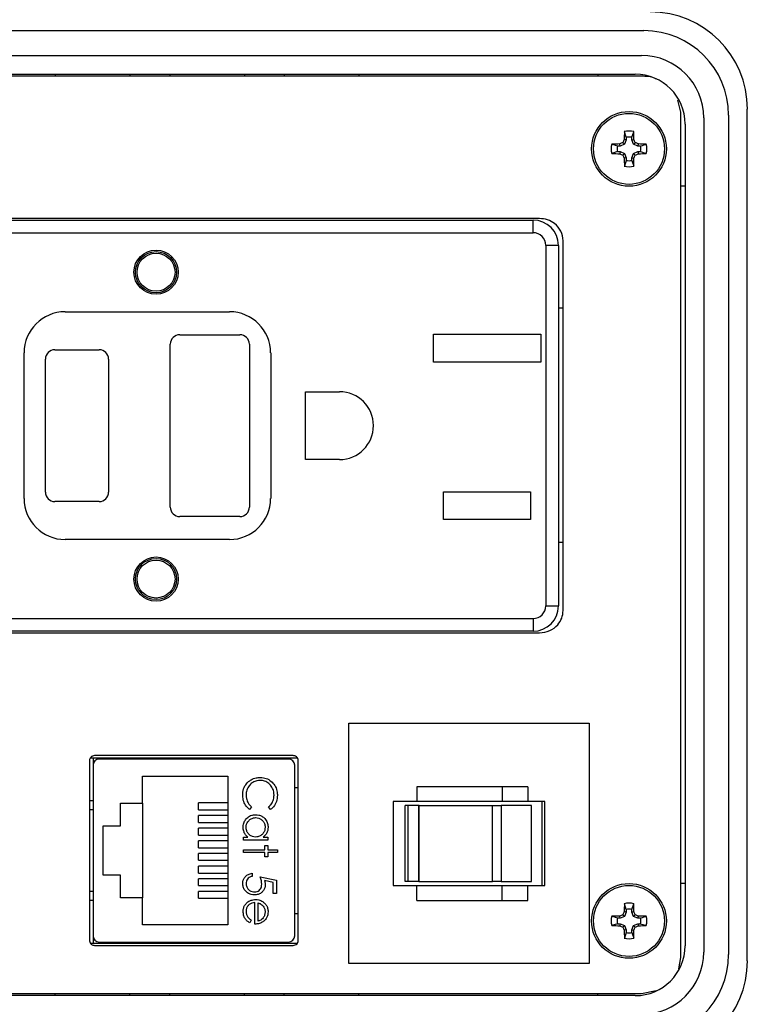
# Model space of a CAD drawing. Units: inches. Extents: x 0.5 to 8, y 0.3 to 10.7.
# Drawn here: x 2.1 to 2.9, y 7.3 to 8.3 of the extents above; entities that cross this region are included whole.
import ezdxf

# ---------------------------------------------------------------- set-up
doc = ezdxf.new("R2010")
doc.units = ezdxf.units.IN
doc.header["$MEASUREMENT"] = 0

msp = doc.modelspace()

# ---------------------------------------------------------------- linework, layer by layer
at = {"color": 7, "linetype": 'Continuous', "lineweight": 25}
for p, q in [((1.7022, 8.2839), (2.7442, 8.2839)), ((1.7048, 8.2576), (2.7416, 8.2576)), ((2.7415, 8.2357), (1.7049, 8.2357)), ((1.7114, 8.2379), (2.735, 8.2379)), ((2.1235, 8.2379), (2.1235, 8.2357)), ((2.2022, 8.2379), (2.2022, 8.2357)), ((2.2442, 8.2379), (2.2442, 8.2357)), ((2.3229, 8.2379), (2.3229, 8.2357)), ((2.3649, 8.2379), (2.3649, 8.2357)), ((2.4437, 8.2379), (2.4437, 8.2357)), ((2.6956, 8.2379), (2.6956, 8.2357)), ((2.7832, 8.1978), (2.78, 8.2106)), ((2.8531, 7.3035), (2.8531, 8.2012)), ((2.7832, 7.3069), (2.7832, 8.1978)), ((2.8072, 8.192), (2.8072, 7.3127)), ((2.8334, 8.1946), (2.8334, 7.3101)), ((2.7255, 8.1714), (2.7235, 8.1773)), ((2.7313, 8.1714), (2.7334, 8.1773)), ((2.7875, 8.1854), (2.7875, 7.3193)), ((2.7255, 8.1686), (2.7233, 8.169)), ((2.7255, 8.1686), (2.7236, 8.164)), ((2.7255, 8.1714), (2.7255, 8.1686)), ((2.7313, 8.1686), (2.7313, 8.1714)), ((2.7313, 8.1686), (2.7336, 8.169)), ((2.7332, 8.164), (2.7313, 8.1686)), ((2.7163, 8.1621), (2.7103, 8.1642)), ((2.7191, 8.1621), (2.7163, 8.1621)), ((2.7191, 8.1621), (2.7186, 8.1643)), ((2.7236, 8.164), (2.7191, 8.1621)), ((2.7236, 8.164), (2.7219, 8.1657)), ((2.7332, 8.164), (2.735, 8.1657)), ((2.7378, 8.1621), (2.7332, 8.164)), ((2.7378, 8.1621), (2.7383, 8.1643)), ((2.7406, 8.1621), (2.7378, 8.1621)), ((2.7406, 8.1621), (2.7466, 8.1642)), ((2.7163, 8.1563), (2.7103, 8.1542)), ((2.7163, 8.1563), (2.7191, 8.1563)), ((2.7191, 8.1563), (2.7186, 8.154)), ((2.7191, 8.1563), (2.7236, 8.1544)), ((2.7236, 8.1544), (2.7219, 8.1526)), ((2.7255, 8.1498), (2.7233, 8.1494)), ((2.7255, 8.147), (2.7235, 8.141)), ((2.7236, 8.1544), (2.7255, 8.1498)), ((2.7255, 8.1498), (2.7255, 8.147)), ((2.7313, 8.1498), (2.7332, 8.1544)), ((2.7313, 8.1498), (2.7336, 8.1494)), ((2.7313, 8.147), (2.7313, 8.1498)), ((2.7313, 8.147), (2.7334, 8.141)), ((2.7332, 8.1544), (2.7378, 8.1563)), ((2.7332, 8.1544), (2.735, 8.1526)), ((2.7378, 8.1563), (2.7383, 8.154)), ((2.7378, 8.1563), (2.7406, 8.1563)), ((2.7406, 8.1563), (2.7466, 8.1542)), ((2.7875, 8.1198), (2.7832, 8.1198)), ((2.634, 8.0858), (1.8073, 8.0858)), ((2.634, 8.0858), (1.8073, 8.0858)), ((1.814, 8.0842), (2.6273, 8.0842)), ((2.6273, 8.0708), (2.6273, 8.0842)), ((1.814, 8.0708), (2.6273, 8.0708)), ((2.6407, 8.0575), (2.6407, 7.6775)), ((2.654, 8.0575), (2.6407, 8.0575)), ((2.654, 8.0575), (2.654, 7.6775)), ((2.659, 7.6727), (2.659, 8.0623)), ((2.659, 7.6727), (2.659, 8.0623)), ((2.654, 7.9917), (2.659, 7.9917)), ((2.134, 7.9875), (2.3073, 7.9875)), ((2.2548, 7.9633), (2.3182, 7.9633)), ((2.5222, 7.9638), (2.6355, 7.9638)), ((2.5222, 7.9345), (2.5222, 7.9638)), ((2.6355, 7.9638), (2.6355, 7.9345)), ((2.2448, 7.7817), (2.2448, 7.9533)), ((2.3282, 7.9533), (2.3282, 7.7817)), ((2.0907, 7.7908), (2.0907, 7.9442)), ((2.1232, 7.9475), (2.1698, 7.9475)), ((2.3507, 7.9442), (2.3507, 7.7908)), ((2.1132, 7.7975), (2.1132, 7.9375)), ((2.1798, 7.9375), (2.1798, 7.7975)), ((2.6355, 7.9345), (2.5222, 7.9345)), ((2.3873, 7.9033), (2.4232, 7.9033)), ((2.3873, 7.8317), (2.3873, 7.9033)), ((2.4232, 7.8317), (2.3873, 7.8317)), ((2.533, 7.7978), (2.6247, 7.7978)), ((2.533, 7.7685), (2.533, 7.7978)), ((2.6247, 7.7978), (2.6247, 7.7685)), ((2.1698, 7.7875), (2.1232, 7.7875)), ((2.3182, 7.7717), (2.2548, 7.7717)), ((2.6247, 7.7685), (2.533, 7.7685)), ((2.3073, 7.7475), (2.134, 7.7475)), ((2.659, 7.7442), (2.654, 7.7442)), ((2.6407, 7.6775), (2.654, 7.6775)), ((1.814, 7.6642), (2.6273, 7.6642)), ((2.6273, 7.6642), (2.6273, 7.6508)), ((1.8073, 7.6492), (2.634, 7.6492)), ((2.6273, 7.6508), (1.814, 7.6508)), ((2.4331, 7.3005), (2.4331, 7.5538)), ((2.4331, 7.5538), (2.6864, 7.5538)), ((2.6864, 7.5538), (2.6864, 7.3005)), ((2.1597, 7.5147), (2.1597, 7.3247)), ((2.3789, 7.5172), (2.1605, 7.5172)), ((2.1634, 7.5172), (2.1634, 7.3222)), ((2.3743, 7.5197), (2.1651, 7.5197)), ((2.3694, 7.5161), (2.17, 7.5161)), ((2.2172, 7.5161), (2.2172, 7.5172)), ((2.3222, 7.5161), (2.3222, 7.5172)), ((2.3797, 7.3247), (2.3797, 7.5147)), ((2.1634, 7.5096), (2.1634, 7.3298)), ((2.376, 7.3298), (2.376, 7.5096)), ((2.2154, 7.498), (2.3054, 7.498)), ((2.2154, 7.4697), (2.2154, 7.498)), ((2.3054, 7.498), (2.3054, 7.3414)), ((2.376, 7.486), (2.3797, 7.486)), ((2.5047, 7.487), (2.5047, 7.4713)), ((2.5946, 7.487), (2.5047, 7.487)), ((2.5946, 7.487), (2.5946, 7.4713)), ((2.6217, 7.487), (2.5946, 7.487)), ((2.6217, 7.487), (2.6217, 7.4713)), ((2.1634, 7.4722), (2.1597, 7.4722)), ((2.1924, 7.4697), (2.2154, 7.4697)), ((2.1924, 7.4457), (2.1924, 7.4697)), ((2.2154, 7.4697), (2.2154, 7.3697)), ((2.2744, 7.4627), (2.2744, 7.47)), ((2.3054, 7.47), (2.2744, 7.47)), ((2.2744, 7.4627), (2.3054, 7.4627)), ((2.3306, 7.4656), (2.3285, 7.4629)), ((2.3505, 7.4629), (2.3484, 7.4656)), ((2.4797, 7.4713), (2.4797, 7.383)), ((2.5047, 7.4713), (2.4797, 7.4713)), ((2.4925, 7.3871), (2.4925, 7.4671)), ((2.4957, 7.4671), (2.4925, 7.4671)), ((2.4957, 7.3871), (2.4957, 7.4671)), ((2.5068, 7.4671), (2.4957, 7.4671)), ((2.5946, 7.4713), (2.5047, 7.4713)), ((2.5068, 7.3871), (2.5068, 7.4671)), ((2.5072, 7.4671), (2.5068, 7.4671)), ((2.5072, 7.3871), (2.5072, 7.4671)), ((2.5072, 7.4671), (2.5845, 7.4671)), ((2.5845, 7.3871), (2.5845, 7.4671)), ((2.5845, 7.4671), (2.5935, 7.4671)), ((2.5935, 7.4671), (2.5935, 7.3871)), ((2.6256, 7.4671), (2.5935, 7.4671)), ((2.6217, 7.4713), (2.5946, 7.4713)), ((2.6395, 7.4713), (2.6217, 7.4713)), ((2.6256, 7.3871), (2.6256, 7.4671)), ((2.6364, 7.4713), (2.6364, 7.383)), ((2.6395, 7.383), (2.6395, 7.4713)), ((2.2744, 7.4494), (2.2744, 7.4567)), ((2.3054, 7.4567), (2.2744, 7.4567)), ((2.1741, 7.4457), (2.1924, 7.4457)), ((2.1741, 7.3937), (2.1741, 7.4457)), ((2.2744, 7.4494), (2.3054, 7.4494)), ((2.2744, 7.436), (2.2744, 7.4434)), ((2.3054, 7.4434), (2.2744, 7.4434)), ((2.2744, 7.436), (2.3054, 7.436)), ((2.2744, 7.4227), (2.2744, 7.43)), ((2.3054, 7.43), (2.2744, 7.43)), ((2.3221, 7.4339), (2.3265, 7.4339)), ((2.3221, 7.4308), (2.3221, 7.4339)), ((2.3475, 7.4308), (2.3221, 7.4308)), ((2.3428, 7.4339), (2.3475, 7.4339)), ((2.3475, 7.4339), (2.3475, 7.4308)), ((2.2744, 7.4227), (2.3054, 7.4227)), ((2.3221, 7.4206), (2.3444, 7.4206)), ((2.3221, 7.4175), (2.3221, 7.4206)), ((2.3444, 7.425), (2.3475, 7.425)), ((2.3444, 7.4206), (2.3444, 7.425)), ((2.3475, 7.425), (2.3475, 7.4206)), ((2.3475, 7.4206), (2.3577, 7.4206)), ((2.3577, 7.4206), (2.3577, 7.4175)), ((2.2744, 7.4094), (2.2744, 7.4167)), ((2.3054, 7.4167), (2.2744, 7.4167)), ((2.2744, 7.4094), (2.3054, 7.4094)), ((2.3444, 7.4175), (2.3221, 7.4175)), ((2.3444, 7.413), (2.3444, 7.4175)), ((2.3475, 7.413), (2.3444, 7.413)), ((2.3475, 7.4175), (2.3475, 7.413)), ((2.3577, 7.4175), (2.3475, 7.4175)), ((2.2744, 7.396), (2.2744, 7.4034)), ((2.3054, 7.4034), (2.2744, 7.4034)), ((2.1924, 7.3937), (2.1741, 7.3937)), ((2.1924, 7.3697), (2.1924, 7.3937)), ((2.2744, 7.396), (2.3054, 7.396)), ((2.2744, 7.3827), (2.2744, 7.39)), ((2.3054, 7.39), (2.2744, 7.39)), ((2.331, 7.3957), (2.331, 7.3925)), ((2.3395, 7.3921), (2.3568, 7.3885)), ((2.3568, 7.3885), (2.3568, 7.3743)), ((2.2744, 7.3827), (2.3054, 7.3827)), ((2.3533, 7.3861), (2.3442, 7.388)), ((2.3533, 7.3743), (2.3533, 7.3861)), ((2.4797, 7.383), (2.5047, 7.383)), ((2.4957, 7.3871), (2.4925, 7.3871)), ((2.5068, 7.3871), (2.4957, 7.3871)), ((2.5047, 7.3672), (2.5047, 7.383)), ((2.5047, 7.383), (2.5946, 7.383)), ((2.5068, 7.3871), (2.5072, 7.3871)), ((2.5072, 7.3871), (2.5845, 7.3871)), ((2.5935, 7.3871), (2.5845, 7.3871)), ((2.5935, 7.3871), (2.6256, 7.3871)), ((2.5946, 7.3672), (2.5946, 7.383)), ((2.5946, 7.383), (2.6217, 7.383)), ((2.6217, 7.3672), (2.6217, 7.383)), ((2.6217, 7.383), (2.6395, 7.383)), ((2.7875, 7.3849), (2.7832, 7.3849)), ((2.2154, 7.3697), (2.1924, 7.3697)), ((2.2154, 7.3414), (2.2154, 7.3697)), ((2.2744, 7.3694), (2.2744, 7.3767)), ((2.3054, 7.3767), (2.2744, 7.3767)), ((2.2744, 7.3694), (2.3054, 7.3694)), ((2.3568, 7.3743), (2.3533, 7.3743)), ((2.1634, 7.3672), (2.1597, 7.3672)), ((2.3341, 7.3422), (2.3341, 7.3649)), ((2.3373, 7.3454), (2.3373, 7.3646)), ((2.5047, 7.3672), (2.5946, 7.3672)), ((2.5946, 7.3672), (2.6217, 7.3672)), ((2.7255, 7.3577), (2.7235, 7.3637)), ((2.7255, 7.3577), (2.7255, 7.3549)), ((2.7313, 7.3577), (2.7334, 7.3637)), ((2.7313, 7.3549), (2.7313, 7.3577)), ((2.376, 7.3534), (2.3797, 7.3534)), ((2.7163, 7.3484), (2.7103, 7.3505)), ((2.7191, 7.3484), (2.7163, 7.3484)), ((2.7191, 7.3484), (2.7186, 7.3507)), ((2.7236, 7.3503), (2.7191, 7.3484)), ((2.7236, 7.3503), (2.7219, 7.3521)), ((2.7255, 7.3549), (2.7233, 7.3554)), ((2.7255, 7.3549), (2.7236, 7.3503)), ((2.7313, 7.3549), (2.7336, 7.3554)), ((2.7332, 7.3503), (2.7313, 7.3549)), ((2.7332, 7.3503), (2.735, 7.3521)), ((2.7378, 7.3484), (2.7332, 7.3503)), ((2.7378, 7.3484), (2.7383, 7.3507)), ((2.7406, 7.3484), (2.7378, 7.3484)), ((2.7406, 7.3484), (2.7466, 7.3505)), ((2.3054, 7.3414), (2.2154, 7.3414)), ((2.3301, 7.3463), (2.3287, 7.3436)), ((2.7163, 7.3426), (2.7103, 7.3406)), ((2.7163, 7.3426), (2.7191, 7.3426)), ((2.7191, 7.3426), (2.7186, 7.3404)), ((2.7191, 7.3426), (2.7236, 7.3407)), ((2.7236, 7.3407), (2.7219, 7.339)), ((2.7236, 7.3407), (2.7255, 7.3362)), ((2.7313, 7.3362), (2.7332, 7.3407)), ((2.7332, 7.3407), (2.7378, 7.3426)), ((2.7332, 7.3407), (2.735, 7.339)), ((2.7378, 7.3426), (2.7383, 7.3404)), ((2.7378, 7.3426), (2.7406, 7.3426)), ((2.7406, 7.3426), (2.7466, 7.3406)), ((2.7255, 7.3362), (2.7233, 7.3357)), ((2.7255, 7.3334), (2.7235, 7.3274)), ((2.7255, 7.3362), (2.7255, 7.3334)), ((2.7313, 7.3362), (2.7336, 7.3357)), ((2.7313, 7.3334), (2.7313, 7.3362)), ((2.7313, 7.3334), (2.7334, 7.3274)), ((2.1605, 7.3222), (2.3789, 7.3222)), ((2.1651, 7.3197), (2.3743, 7.3197)), ((2.17, 7.3232), (2.3694, 7.3232)), ((2.2172, 7.3232), (2.2172, 7.3222)), ((2.3222, 7.3222), (2.3222, 7.3232)), ((2.7809, 7.2952), (2.7832, 7.3069)), ((2.6864, 7.3005), (2.4331, 7.3005)), ((1.7049, 7.269), (2.7415, 7.269)), ((2.735, 7.2668), (1.7114, 7.2668)), ((2.1235, 7.2668), (2.1235, 7.269)), ((2.2022, 7.2668), (2.2022, 7.269)), ((2.2442, 7.2668), (2.2442, 7.269)), ((2.3229, 7.2668), (2.3229, 7.269)), ((2.3649, 7.2668), (2.3649, 7.269)), ((2.4437, 7.2668), (2.4437, 7.269)), ((2.6956, 7.2668), (2.6956, 7.269)), ((2.7415, 7.269), (2.7569, 7.2722))]:
    msp.add_line(p, q, dxfattribs=at)
at = {"color": 8, "linetype": 'Continuous', "lineweight": 25}
for p, q in [((2.1634, 7.4626), (2.1597, 7.4625)), ((2.1597, 7.3769), (2.1634, 7.3768))]:
    msp.add_line(p, q, dxfattribs=at)
at = {"color": 7, "linetype": 'Continuous', "lineweight": 25}
for centre, radius in [((2.7284, 8.1592), 0.0394), ((2.7284, 8.1592), 0.0374), ((2.2298, 8.0292), 0.0233), ((2.2298, 8.0292), 0.0217), ((2.2298, 8.0292), 0.02), ((2.2298, 7.7058), 0.0233), ((2.2298, 7.7058), 0.0217), ((2.2298, 7.7058), 0.02), ((2.7284, 7.3455), 0.0394), ((2.7284, 7.3455), 0.0374)]:
    msp.add_circle(centre, radius, dxfattribs=at)
for centre, radius, start, end in [((2.7508, 8.2012), 0.1024, 360, 90), ((2.7442, 8.1946), 0.0892, 0, 90), ((2.7416, 8.192), 0.0656, 0, 90), ((2.735, 8.1854), 0.0525, 0, 90), ((3.3192, 8.16), 0.5959, 178.333, 179.1348), ((2.7284, 8.1592), 0.0188, 74.6957, 105.3043), ((2.1377, 8.16), 0.5959, 0.8652, 1.667), ((3.3165, 7.9157), 0.645, 156.873, 157.1894), ((2.7284, 8.1592), 0.0125, 76.5643, 103.4357), ((2.1404, 7.9157), 0.645, 22.8106, 23.127), ((2.7284, 8.1592), 0.0188, 164.6957, 195.3043), ((2.7276, 7.5685), 0.5959, 90.8652, 91.667), ((2.7284, 8.1592), 0.0125, 166.5643, 193.4357), ((2.972, 7.5712), 0.645, 112.8106, 113.127), ((2.4849, 7.5712), 0.645, 66.873, 67.1894), ((2.7293, 7.5685), 0.5959, 88.333, 89.1348), ((2.7284, 8.1592), 0.0125, 346.5643, 13.4357), ((2.7284, 8.1592), 0.0188, 344.6957, 15.3043), ((2.7276, 8.7499), 0.5959, 268.333, 269.1348), ((2.972, 8.7472), 0.645, 246.873, 247.1894), ((3.3165, 8.4027), 0.645, 202.8106, 203.127), ((3.3192, 8.1584), 0.5959, 180.8652, 181.667), ((2.7284, 8.1592), 0.0125, 256.5643, 283.4357), ((2.1377, 8.1584), 0.5959, 358.333, 359.1348), ((2.1404, 8.4027), 0.645, 336.873, 337.1894), ((2.4849, 8.7472), 0.645, 292.8106, 293.127), ((2.7293, 8.7499), 0.5959, 270.8652, 271.667), ((2.7284, 8.1592), 0.0188, 254.6957, 285.3043), ((2.6273, 8.0575), 0.0267, 360, 90), ((2.6273, 8.0575), 0.0133, 0, 90), ((2.134, 7.9442), 0.0433, 90, 180), ((2.3073, 7.9442), 0.0433, 0, 90), ((2.2548, 7.9533), 0.01, 90, 180), ((2.3182, 7.9533), 0.01, 0, 90), ((2.1232, 7.9375), 0.01, 90, 180), ((2.1698, 7.9375), 0.01, 0, 90), ((2.4232, 7.8675), 0.0358, 270, 90), ((2.1232, 7.7975), 0.01, 180, 270), ((2.1698, 7.7975), 0.01, 270, 0), ((2.134, 7.7908), 0.0433, 180, 270), ((2.3073, 7.7908), 0.0433, 270, 0), ((2.2548, 7.7817), 0.01, 180, 270), ((2.3182, 7.7817), 0.01, 270, 0), ((2.6273, 7.6775), 0.0133, 270, 360), ((2.6273, 7.6775), 0.0267, 270, 360), ((2.17, 7.5096), 0.00656, 90, 180), ((2.3694, 7.5096), 0.00656, 0, 90), ((3.3192, 7.3464), 0.5959, 178.333, 179.1348), ((2.7284, 7.3455), 0.0188, 74.6957, 105.3043), ((2.7284, 7.3455), 0.0125, 76.5643, 103.4357), ((2.1377, 7.3464), 0.5959, 0.8652, 1.667), ((2.7284, 7.3455), 0.0188, 164.6957, 195.3043), ((2.7276, 6.7548), 0.5959, 90.8652, 91.667), ((2.7284, 7.3455), 0.0125, 166.5643, 193.4357), ((2.972, 6.7575), 0.645, 112.8106, 113.127), ((3.3165, 7.102), 0.645, 156.873, 157.1894), ((2.1404, 7.102), 0.645, 22.8106, 23.127), ((2.4849, 6.7575), 0.645, 66.873, 67.1894), ((2.7293, 6.7548), 0.5959, 88.333, 89.1348), ((2.7284, 7.3455), 0.0125, 346.5643, 13.4357), ((2.7284, 7.3455), 0.0188, 344.6957, 15.3043), ((2.7276, 7.9363), 0.5959, 268.333, 269.1348), ((2.972, 7.9336), 0.645, 246.873, 247.1894), ((3.3165, 7.5891), 0.645, 202.8106, 203.127), ((2.1404, 7.5891), 0.645, 336.873, 337.1894), ((2.4849, 7.9336), 0.645, 292.8106, 293.127), ((2.7293, 7.9363), 0.5959, 270.8652, 271.667), ((2.17, 7.3298), 0.00656, 180, 270), ((2.3694, 7.3298), 0.00656, 270, 0), ((3.3192, 7.3447), 0.5959, 180.8652, 181.667), ((2.7284, 7.3455), 0.0188, 254.6957, 285.3043), ((2.7284, 7.3455), 0.0125, 256.5643, 283.4357), ((2.1377, 7.3447), 0.5959, 358.333, 359.1348), ((2.735, 7.3193), 0.0525, 270, 0), ((2.7416, 7.3127), 0.0656, 270, 0), ((2.7442, 7.3101), 0.0892, 270, 0), ((2.7508, 7.3035), 0.1024, 270, 0)]:
    msp.add_arc(centre, radius, start, end, dxfattribs=at)
for points, knots in [([(2.7567, 8.2329), (2.7564, 8.2331), (2.7519, 8.2355), (2.7465, 8.2356), (2.7415, 8.2357)], [0, 0, 0, 0, 0.05824, 1, 1, 1, 1]), ([(2.659, 8.0623), (2.6585, 8.0658), (2.6575, 8.0728), (2.6508, 8.0804), (2.6427, 8.085), (2.6369, 8.0856), (2.634, 8.0858)], [0, 0, 0, 0, 0.275817, 0.548672, 0.769271, 1, 1, 1, 1]), ([(2.634, 7.6492), (2.6377, 7.6496), (2.645, 7.6505), (2.6531, 7.6567), (2.6581, 7.6645), (2.6587, 7.67), (2.659, 7.6727)], [0, 0, 0, 0, 0.2907414, 0.5674489, 0.7816661, 1, 1, 1, 1]), ([(2.1651, 7.5197), (2.1643, 7.5196), (2.1627, 7.5194), (2.161, 7.5181), (2.1599, 7.5165), (2.1598, 7.5153), (2.1597, 7.5147)], [0, 0, 0, 0, 0.292573, 0.569775, 0.783208, 1, 1, 1, 1]), ([(2.3797, 7.5147), (2.3796, 7.5154), (2.3794, 7.5169), (2.3779, 7.5185), (2.3762, 7.5195), (2.3749, 7.5196), (2.3743, 7.5197)], [0, 0, 0, 0, 0.273959, 0.546354, 0.767751, 1, 1, 1, 1]), ([(2.3212, 7.478), (2.3213, 7.4791), (2.3214, 7.4824), (2.323, 7.4878), (2.3259, 7.4909), (2.3273, 7.4923)], [0, 0, 0, 0, 0.208624, 0.628643, 1, 1, 1, 1]), ([(2.3394, 7.4936), (2.3383, 7.4935), (2.3357, 7.4934), (2.3318, 7.4918), (2.3283, 7.4887), (2.3257, 7.4846), (2.3248, 7.4807), (2.3248, 7.4785), (2.3248, 7.478)], [0, 0, 0, 0, 0.140234, 0.329588, 0.514777, 0.72404, 0.934034, 1, 1, 1, 1]), ([(2.3273, 7.4923), (2.3282, 7.493), (2.3306, 7.4949), (2.3349, 7.4965), (2.3383, 7.4966), (2.3397, 7.4967)], [0, 0, 0, 0, 0.249356, 0.689096, 1, 1, 1, 1]), ([(2.3542, 7.4782), (2.3541, 7.4793), (2.354, 7.4822), (2.3522, 7.4866), (2.3489, 7.4906), (2.3444, 7.4932), (2.3411, 7.4935), (2.3394, 7.4936)], [0, 0, 0, 0, 0.141516, 0.357896, 0.584707, 0.793586, 1, 1, 1, 1]), ([(2.3397, 7.4967), (2.3408, 7.4967), (2.3439, 7.4965), (2.3487, 7.4948), (2.3534, 7.4909), (2.3567, 7.4858), (2.3577, 7.4812), (2.3577, 7.4786), (2.3577, 7.478)], [0, 0, 0, 0, 0.115499, 0.321861, 0.519656, 0.73247, 0.940649, 1, 1, 1, 1]), ([(2.3285, 7.4629), (2.3277, 7.4636), (2.3253, 7.4656), (2.3225, 7.47), (2.3213, 7.4746), (2.3213, 7.4773), (2.3212, 7.478)], [0, 0, 0, 0, 0.192476, 0.533051, 0.875343, 1, 1, 1, 1]), ([(2.3248, 7.478), (2.3249, 7.4769), (2.325, 7.474), (2.3267, 7.4695), (2.3293, 7.4669), (2.3306, 7.4656)], [0, 0, 0, 0, 0.237017, 0.604607, 1, 1, 1, 1]), ([(2.3484, 7.4656), (2.3492, 7.4664), (2.3513, 7.4682), (2.3534, 7.4722), (2.3541, 7.4759), (2.3542, 7.4779), (2.3542, 7.4782)], [0, 0, 0, 0, 0.233526, 0.580988, 0.929095, 1, 1, 1, 1]), ([(2.3577, 7.478), (2.3577, 7.4769), (2.3576, 7.4736), (2.3558, 7.4684), (2.3528, 7.4646), (2.3508, 7.4631), (2.3505, 7.4629)], [0, 0, 0, 0, 0.192064, 0.567779, 0.931403, 1, 1, 1, 1]), ([(2.3217, 7.4443), (2.3217, 7.4454), (2.3219, 7.4479), (2.3235, 7.4515), (2.3265, 7.4548), (2.3304, 7.4572), (2.3334, 7.4574), (2.3349, 7.4575)], [0, 0, 0, 0, 0.161596, 0.35999, 0.56031, 0.791142, 1, 1, 1, 1]), ([(2.3248, 7.4442), (2.3249, 7.4453), (2.3251, 7.4476), (2.3268, 7.4506), (2.3294, 7.4529), (2.3322, 7.4542), (2.3341, 7.4544), (2.3348, 7.4544)], [0, 0, 0, 0, 0.212172, 0.4256094, 0.6442211, 0.8553608, 1, 1, 1, 1]), ([(2.3348, 7.4544), (2.336, 7.4543), (2.3382, 7.4541), (2.3413, 7.4523), (2.3435, 7.4497), (2.3447, 7.4468), (2.3448, 7.4449), (2.3448, 7.4442)], [0, 0, 0, 0, 0.212615, 0.426139, 0.645346, 0.852734, 1, 1, 1, 1]), ([(2.3349, 7.4575), (2.336, 7.4575), (2.3382, 7.4573), (2.3416, 7.4559), (2.3447, 7.4533), (2.3472, 7.4496), (2.3479, 7.4462), (2.3479, 7.4445), (2.3479, 7.4442)], [0, 0, 0, 0, 0.161991, 0.324876, 0.518151, 0.744736, 0.961859, 1, 1, 1, 1]), ([(2.3265, 7.4339), (2.3257, 7.4347), (2.324, 7.4362), (2.3223, 7.4394), (2.3217, 7.4422), (2.3217, 7.4439), (2.3217, 7.4443)], [0, 0, 0, 0, 0.283003, 0.567912, 0.910208, 1, 1, 1, 1]), ([(2.3348, 7.4339), (2.3336, 7.434), (2.3314, 7.4342), (2.3284, 7.4359), (2.3263, 7.4384), (2.325, 7.4412), (2.3249, 7.4432), (2.3248, 7.4442)], [0, 0, 0, 0, 0.211349, 0.42473, 0.620343, 0.822954, 1, 1, 1, 1]), ([(2.3448, 7.4442), (2.3447, 7.443), (2.3446, 7.4408), (2.3429, 7.4378), (2.3404, 7.4354), (2.3375, 7.4341), (2.3356, 7.434), (2.3348, 7.4339)], [0, 0, 0, 0, 0.210615, 0.422644, 0.628827, 0.847631, 1, 1, 1, 1]), ([(2.3479, 7.4442), (2.3479, 7.4431), (2.3477, 7.4408), (2.3464, 7.4375), (2.3445, 7.4353), (2.3431, 7.4342), (2.3428, 7.4339)], [0, 0, 0, 0, 0.2805142, 0.562636, 0.8933826, 1, 1, 1, 1]), ([(2.3212, 7.3851), (2.3213, 7.3862), (2.3215, 7.3885), (2.3231, 7.3914), (2.3256, 7.3939), (2.3284, 7.3952), (2.3303, 7.3955), (2.331, 7.3957)], [0, 0, 0, 0, 0.212653, 0.427108, 0.630117, 0.863884, 1, 1, 1, 1]), ([(2.331, 7.3925), (2.3299, 7.3922), (2.328, 7.3917), (2.3261, 7.3896), (2.325, 7.3874), (2.3249, 7.3857), (2.3248, 7.3849)], [0, 0, 0, 0, 0.3151868, 0.5401723, 0.7640442, 1, 1, 1, 1]), ([(2.3413, 7.3844), (2.3412, 7.3856), (2.341, 7.3874), (2.3403, 7.39), (2.3398, 7.3914), (2.3395, 7.3921)], [0, 0, 0, 0, 0.424537, 0.711308, 1, 1, 1, 1]), ([(2.3335, 7.373), (2.3323, 7.373), (2.3298, 7.3732), (2.3262, 7.3749), (2.3232, 7.3777), (2.3215, 7.3813), (2.3213, 7.3838), (2.3212, 7.3851)], [0, 0, 0, 0, 0.1743527, 0.3914289, 0.6142341, 0.8057011, 1, 1, 1, 1]), ([(2.3248, 7.3849), (2.3249, 7.3837), (2.3251, 7.3815), (2.327, 7.3787), (2.3295, 7.3768), (2.3319, 7.3761), (2.3332, 7.3761), (2.3336, 7.3761)], [0, 0, 0, 0, 0.244123, 0.490425, 0.704229, 0.917207, 1, 1, 1, 1]), ([(2.3448, 7.3839), (2.3448, 7.3828), (2.3446, 7.3805), (2.3431, 7.3774), (2.3406, 7.3749), (2.3373, 7.3732), (2.3348, 7.373), (2.3335, 7.373)], [0, 0, 0, 0, 0.1905141, 0.3826141, 0.5723737, 0.7778346, 1, 1, 1, 1]), ([(2.3336, 7.3761), (2.3346, 7.3761), (2.3363, 7.3763), (2.3385, 7.3776), (2.3401, 7.3793), (2.3411, 7.3817), (2.3412, 7.3835), (2.3413, 7.3844)], [0, 0, 0, 0, 0.223208, 0.405533, 0.587976, 0.770841, 1, 1, 1, 1]), ([(2.3442, 7.388), (2.3443, 7.3874), (2.3446, 7.3865), (2.3448, 7.3851), (2.3448, 7.3843), (2.3448, 7.3839)], [0, 0, 0, 0, 0.40094, 0.698988, 1, 1, 1, 1]), ([(2.3217, 7.3553), (2.3217, 7.3564), (2.3219, 7.3587), (2.3231, 7.362), (2.3258, 7.3651), (2.3298, 7.3676), (2.3331, 7.3679), (2.3347, 7.3681)], [0, 0, 0, 0, 0.164401, 0.329941, 0.517609, 0.760733, 1, 1, 1, 1]), ([(2.3347, 7.3681), (2.3359, 7.368), (2.3385, 7.3678), (2.3413, 7.3665), (2.3429, 7.3654), (2.3432, 7.3651)], [0, 0, 0, 0, 0.367479, 0.852672, 1, 1, 1, 1]), ([(2.3341, 7.3649), (2.333, 7.3648), (2.3308, 7.3646), (2.3279, 7.3629), (2.3258, 7.3604), (2.3249, 7.3579), (2.3248, 7.3563), (2.3248, 7.3557)], [0, 0, 0, 0, 0.229921, 0.462151, 0.671955, 0.882204, 1, 1, 1, 1]), ([(2.3373, 7.3646), (2.3378, 7.3644), (2.3388, 7.3641), (2.3407, 7.3632), (2.3418, 7.3622), (2.3424, 7.3616)], [0, 0, 0, 0, 0.2747294, 0.5498705, 1, 1, 1, 1]), ([(2.3424, 7.3616), (2.3431, 7.3607), (2.3441, 7.3592), (2.3447, 7.3569), (2.3448, 7.3557), (2.3448, 7.3551)], [0, 0, 0, 0, 0.474812, 0.732709, 1, 1, 1, 1]), ([(2.3432, 7.3651), (2.344, 7.3644), (2.3457, 7.3629), (2.3474, 7.3597), (2.3479, 7.3571), (2.3479, 7.3555), (2.3479, 7.3552)], [0, 0, 0, 0, 0.294497, 0.590969, 0.922609, 1, 1, 1, 1]), ([(2.3287, 7.3436), (2.3277, 7.3441), (2.3258, 7.3453), (2.3234, 7.348), (2.3219, 7.3515), (2.3218, 7.354), (2.3217, 7.3553)], [0, 0, 0, 0, 0.232516, 0.466682, 0.738914, 1, 1, 1, 1]), ([(2.3248, 7.3557), (2.3249, 7.3546), (2.3251, 7.3523), (2.3266, 7.3491), (2.3286, 7.3474), (2.3299, 7.3465), (2.3301, 7.3463)], [0, 0, 0, 0, 0.298669, 0.59806, 0.913268, 1, 1, 1, 1]), ([(2.3448, 7.3551), (2.3447, 7.3539), (2.3445, 7.3517), (2.343, 7.3488), (2.3408, 7.3466), (2.3387, 7.3457), (2.3374, 7.3454), (2.3373, 7.3454)], [0, 0, 0, 0, 0.252463, 0.50614, 0.707515, 0.960358, 1, 1, 1, 1]), ([(2.3479, 7.3552), (2.3479, 7.3541), (2.3477, 7.3518), (2.3464, 7.3485), (2.3445, 7.3463), (2.3432, 7.3452), (2.3429, 7.345)], [0, 0, 0, 0, 0.284028, 0.569824, 0.912779, 1, 1, 1, 1]), ([(2.3429, 7.345), (2.342, 7.3444), (2.3404, 7.3433), (2.3374, 7.3424), (2.3353, 7.3423), (2.3341, 7.3422)], [0, 0, 0, 0, 0.357679, 0.614534, 1, 1, 1, 1]), ([(2.1597, 7.3247), (2.1598, 7.3239), (2.16, 7.3225), (2.1615, 7.3208), (2.1632, 7.3199), (2.1644, 7.3198), (2.1651, 7.3197)], [0, 0, 0, 0, 0.273959, 0.546354, 0.767751, 1, 1, 1, 1]), ([(2.3743, 7.3197), (2.3751, 7.3198), (2.3767, 7.32), (2.3784, 7.3213), (2.3795, 7.3229), (2.3796, 7.3241), (2.3797, 7.3247)], [0, 0, 0, 0, 0.292573, 0.569775, 0.783208, 1, 1, 1, 1])]:
    msp.add_open_spline(points, degree=3, knots=knots, dxfattribs=at)

doc.saveas('drawing.dxf')
